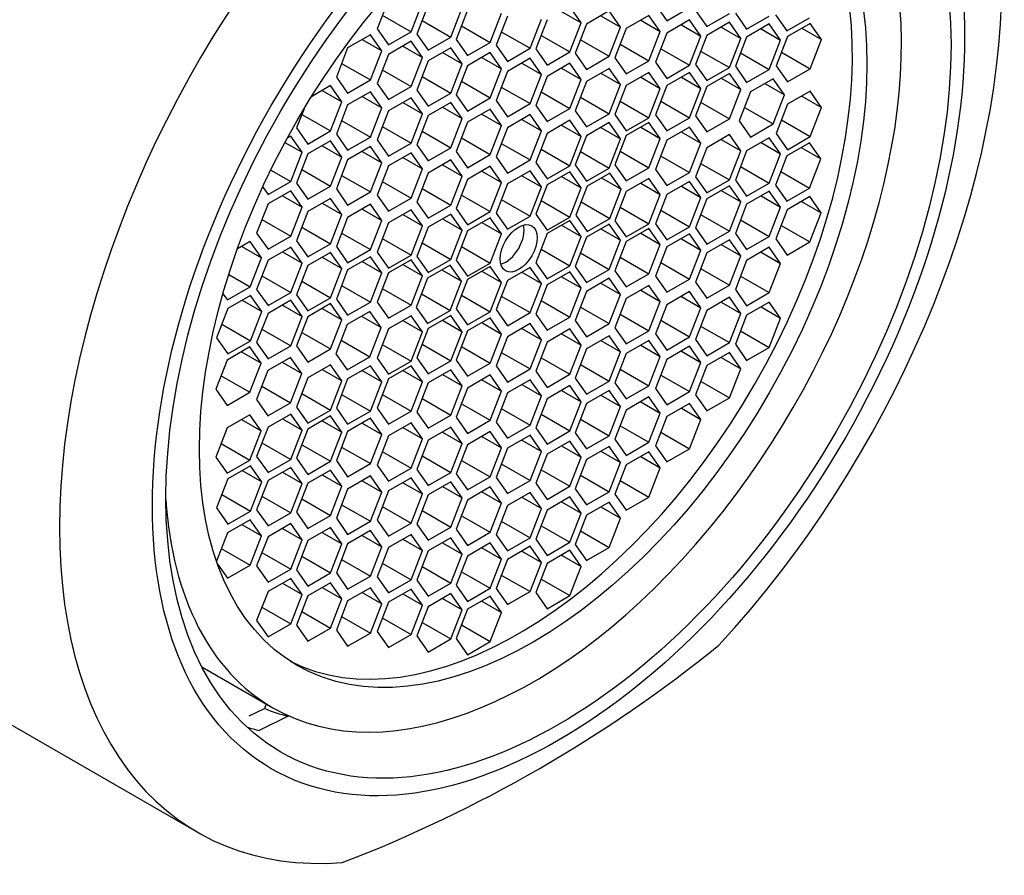
# Model space of a CAD drawing. Units: millimetres. Extents: x -292 to 1403, y -4 to 1284.
# Drawn here: x 1315 to 1333, y 341 to 356 of the extents above; entities that cross this region are included whole.
import ezdxf

# ---------------------------------------------------------------- set-up
doc = ezdxf.new("R2010")
doc.units = ezdxf.units.MM
for name, color, linetype in [('15289', 7, 'Continuous'), ('8201', 7, 'Continuous'), ('Défaut', 7, 'Continuous')]:
    doc.layers.add(name, color=color, linetype=linetype)

# ---------------------------------------------------------------- blocks, each defined once
blk = doc.blocks.new('SE1')
at = {"layer": '15289', "color": 7, "linetype": 'Continuous'}
for p, q in [((1321.633, 356.489), (1321.429, 355.963)), ((1322.041, 355.908), (1322.245, 356.435)), ((1322.349, 356.393), (1322.145, 355.867)), ((1322.757, 355.812), (1322.961, 356.338)), ((1323.058, 356.296), (1322.854, 355.769)), ((1324.752, 356.276), (1325.105, 356.071)), ((1325.105, 356.071), (1324.901, 356.362)), ((1325.611, 356.283), (1325.203, 356.047)), ((1325.815, 355.993), (1325.611, 356.283)), ((1326.447, 356.399), (1326.651, 356.108)), ((1326.651, 356.108), (1327.059, 356.344)), ((1327.163, 356.292), (1327.367, 356.002)), ((1321.524, 356.207), (1322.041, 355.908)), ((1322.239, 356.111), (1322.757, 355.812)), ((1323.467, 355.715), (1323.671, 356.241)), ((1323.776, 356.191), (1323.572, 355.665)), ((1324.184, 355.611), (1324.388, 356.137)), ((1324.493, 356.126), (1324.289, 355.6)), ((1325.461, 356.197), (1325.815, 355.993)), ((1326.327, 356.203), (1325.918, 355.968)), ((1326.177, 356.117), (1326.531, 355.913)), ((1326.531, 355.913), (1326.327, 356.203)), ((1327.059, 356.122), (1326.651, 355.886)), ((1327.263, 355.831), (1327.059, 356.122)), ((1327.367, 356.002), (1327.775, 356.238)), ((1327.882, 356.246), (1328.086, 355.955)), ((1328.086, 355.955), (1328.494, 356.191)), ((1328.607, 356.214), (1328.811, 355.924)), ((1328.811, 355.924), (1329.22, 356.159)), ((1321.429, 355.963), (1321.633, 355.673)), ((1321.633, 355.673), (1322.041, 355.908)), ((1322.949, 356.014), (1323.467, 355.715)), ((1323.666, 355.909), (1324.184, 355.611)), ((1324.901, 355.545), (1325.105, 356.071)), ((1325.203, 356.047), (1324.998, 355.521)), ((1325.611, 355.467), (1325.815, 355.993)), ((1325.918, 355.968), (1325.714, 355.442)), ((1326.327, 355.387), (1326.531, 355.913)), ((1326.91, 356.035), (1327.263, 355.831)), ((1327.775, 356.08), (1327.367, 355.844)), ((1327.626, 355.994), (1327.979, 355.79)), ((1327.979, 355.79), (1327.775, 356.08)), ((1328.494, 356.049), (1328.086, 355.813)), ((1328.345, 355.962), (1328.698, 355.758)), ((1328.698, 355.758), (1328.494, 356.049)), ((1329.23, 356.059), (1328.822, 355.823)), ((1329.081, 355.973), (1329.434, 355.768)), ((1329.434, 355.768), (1329.23, 356.059)), ((1321.309, 355.856), (1320.9, 355.62)), ((1321.159, 355.77), (1321.513, 355.566)), ((1321.513, 355.566), (1321.309, 355.856)), ((1322.041, 355.738), (1321.633, 355.502)), ((1322.245, 355.448), (1322.041, 355.738)), ((1322.145, 355.867), (1322.349, 355.576)), ((1322.349, 355.576), (1322.757, 355.812)), ((1322.854, 355.769), (1323.058, 355.479)), ((1324.384, 355.844), (1324.901, 355.545)), ((1325.093, 355.765), (1325.611, 355.467)), ((1326.651, 355.886), (1326.447, 355.36)), ((1327.059, 355.305), (1327.263, 355.831)), ((1327.367, 355.844), (1327.163, 355.318)), ((1327.775, 355.263), (1327.979, 355.79)), ((1328.086, 355.813), (1327.882, 355.287)), ((1328.494, 355.232), (1328.698, 355.758)), ((1328.822, 355.823), (1328.618, 355.297)), ((1329.23, 355.242), (1329.434, 355.768)), ((1320.9, 355.62), (1320.696, 355.094)), ((1321.309, 355.04), (1321.513, 355.566)), ((1321.892, 355.652), (1322.245, 355.448)), ((1322.757, 355.62), (1322.349, 355.384)), ((1322.961, 355.329), (1322.757, 355.62)), ((1323.058, 355.479), (1323.467, 355.715)), ((1323.572, 355.665), (1323.776, 355.375)), ((1323.776, 355.375), (1324.184, 355.611)), ((1324.289, 355.6), (1324.493, 355.31)), ((1325.809, 355.686), (1326.327, 355.387)), ((1326.542, 355.604), (1327.059, 355.305)), ((1327.257, 355.562), (1327.775, 355.263)), ((1321.633, 355.502), (1321.429, 354.976)), ((1322.041, 354.922), (1322.245, 355.448)), ((1322.349, 355.384), (1322.145, 354.858)), ((1322.608, 355.533), (1322.961, 355.329)), ((1323.467, 355.534), (1323.058, 355.298)), ((1323.317, 355.447), (1323.671, 355.243)), ((1323.671, 355.243), (1323.467, 355.534)), ((1324.184, 355.431), (1323.776, 355.195)), ((1324.388, 355.14), (1324.184, 355.431)), ((1324.493, 355.31), (1324.901, 355.545)), ((1324.998, 355.521), (1325.203, 355.231)), ((1325.203, 355.231), (1325.611, 355.467)), ((1325.714, 355.442), (1325.918, 355.151)), ((1325.918, 355.151), (1326.327, 355.387)), ((1327.976, 355.531), (1328.494, 355.232)), ((1328.712, 355.541), (1329.23, 355.242)), ((1320.791, 355.338), (1321.309, 355.04)), ((1321.524, 355.221), (1322.041, 354.922)), ((1322.757, 354.803), (1322.961, 355.329)), ((1323.058, 355.298), (1322.854, 354.772)), ((1323.467, 354.717), (1323.671, 355.243)), ((1323.776, 355.195), (1323.572, 354.669)), ((1324.034, 355.344), (1324.388, 355.14)), ((1324.901, 355.342), (1324.493, 355.106)), ((1324.752, 355.255), (1325.105, 355.051)), ((1325.105, 355.051), (1324.901, 355.342)), ((1325.611, 355.248), (1325.203, 355.013)), ((1325.815, 354.958), (1325.611, 355.248)), ((1326.447, 355.36), (1326.651, 355.069)), ((1326.651, 355.069), (1327.059, 355.305)), ((1327.163, 355.318), (1327.367, 355.028)), ((1327.367, 355.028), (1327.775, 355.263)), ((1327.882, 355.287), (1328.086, 354.996)), ((1328.086, 354.996), (1328.494, 355.232)), ((1328.618, 355.297), (1328.822, 355.007)), ((1328.822, 355.007), (1329.23, 355.242)), ((1320.696, 355.094), (1320.9, 354.804)), ((1320.9, 354.804), (1321.309, 355.04)), ((1322.239, 355.102), (1322.757, 354.803)), ((1324.184, 354.614), (1324.388, 355.14)), ((1324.493, 355.106), (1324.289, 354.58)), ((1324.901, 354.525), (1325.105, 355.051)), ((1325.461, 355.162), (1325.815, 354.958)), ((1326.327, 355.178), (1325.918, 354.942)), ((1326.177, 355.091), (1326.531, 354.887)), ((1326.531, 354.887), (1326.327, 355.178)), ((1327.059, 355.176), (1326.651, 354.94)), ((1326.91, 355.09), (1327.263, 354.886)), ((1327.263, 354.886), (1327.059, 355.176)), ((1327.775, 355.159), (1327.367, 354.924)), ((1327.626, 355.073), (1327.979, 354.869)), ((1327.979, 354.869), (1327.775, 355.159)), ((1328.565, 355.064), (1328.157, 354.829)), ((1328.77, 354.774), (1328.565, 355.064)), ((1320.593, 354.938), (1320.247, 354.739)), ((1320.443, 354.852), (1320.797, 354.648)), ((1320.797, 354.648), (1320.593, 354.938)), ((1321.429, 354.976), (1321.633, 354.686)), ((1321.633, 354.686), (1322.041, 354.922)), ((1322.145, 354.858), (1322.349, 354.567)), ((1322.949, 355.016), (1323.467, 354.717)), ((1323.666, 354.913), (1324.184, 354.614)), ((1325.203, 355.013), (1324.998, 354.487)), ((1325.611, 354.432), (1325.815, 354.958)), ((1325.918, 354.942), (1325.714, 354.416)), ((1326.327, 354.361), (1326.531, 354.887)), ((1326.651, 354.94), (1326.447, 354.414)), ((1327.059, 354.36), (1327.263, 354.886)), ((1327.367, 354.924), (1327.163, 354.397)), ((1327.775, 354.343), (1327.979, 354.869)), ((1328.416, 354.978), (1328.77, 354.774)), ((1321.309, 354.826), (1320.9, 354.59)), ((1321.159, 354.74), (1321.513, 354.536)), ((1321.513, 354.536), (1321.309, 354.826)), ((1322.041, 354.721), (1321.633, 354.486)), ((1322.245, 354.431), (1322.041, 354.721)), ((1322.349, 354.567), (1322.757, 354.803)), ((1322.854, 354.772), (1323.058, 354.481)), ((1323.058, 354.481), (1323.467, 354.717)), ((1323.572, 354.669), (1323.776, 354.378)), ((1324.384, 354.824), (1324.901, 354.525)), ((1325.093, 354.731), (1325.611, 354.432)), ((1328.157, 354.829), (1327.953, 354.303)), ((1328.565, 354.248), (1328.77, 354.774)), ((1329.23, 354.838), (1328.822, 354.602)), ((1329.081, 354.751), (1329.434, 354.547)), ((1329.434, 354.547), (1329.23, 354.838)), ((1320.114, 354.521), (1319.98, 354.176)), ((1320.593, 354.122), (1320.797, 354.648)), ((1320.9, 354.59), (1320.696, 354.064)), ((1321.309, 354.009), (1321.513, 354.536)), ((1321.633, 354.486), (1321.429, 353.96)), ((1321.892, 354.635), (1322.245, 354.431)), ((1322.757, 354.635), (1322.349, 354.4)), ((1322.608, 354.549), (1322.961, 354.345)), ((1322.961, 354.345), (1322.757, 354.635)), ((1323.467, 354.513), (1323.058, 354.278)), ((1323.671, 354.223), (1323.467, 354.513)), ((1323.776, 354.378), (1324.184, 354.614)), ((1324.289, 354.58), (1324.493, 354.29)), ((1324.493, 354.29), (1324.901, 354.525)), ((1324.998, 354.487), (1325.203, 354.196)), ((1325.809, 354.66), (1326.327, 354.361)), ((1326.542, 354.659), (1327.059, 354.36)), ((1327.257, 354.642), (1327.775, 354.343)), ((1328.048, 354.547), (1328.565, 354.248)), ((1328.822, 354.602), (1328.618, 354.076)), ((1329.23, 354.021), (1329.434, 354.547)), ((1320.075, 354.421), (1320.593, 354.122)), ((1320.791, 354.308), (1321.309, 354.009)), ((1322.041, 353.905), (1322.245, 354.431)), ((1322.349, 354.4), (1322.145, 353.874)), ((1322.757, 353.819), (1322.961, 354.345)), ((1323.317, 354.427), (1323.671, 354.223)), ((1324.184, 354.417), (1323.776, 354.181)), ((1324.034, 354.33), (1324.388, 354.126)), ((1324.388, 354.126), (1324.184, 354.417)), ((1324.901, 354.314), (1324.493, 354.078)), ((1325.105, 354.023), (1324.901, 354.314)), ((1325.203, 354.196), (1325.611, 354.432)), ((1325.714, 354.416), (1325.918, 354.126)), ((1325.918, 354.126), (1326.327, 354.361)), ((1326.447, 354.414), (1326.651, 354.124)), ((1326.651, 354.124), (1327.059, 354.36)), ((1327.163, 354.397), (1327.367, 354.107)), ((1327.367, 354.107), (1327.775, 354.343)), ((1328.712, 354.32), (1329.23, 354.021)), ((1319.98, 354.176), (1320.185, 353.886)), ((1321.524, 354.204), (1322.041, 353.905)), ((1323.058, 354.278), (1322.854, 353.752)), ((1323.467, 353.697), (1323.671, 354.223)), ((1323.776, 354.181), (1323.572, 353.655)), ((1324.752, 354.228), (1325.105, 354.023)), ((1325.611, 354.272), (1325.203, 354.036)), ((1325.461, 354.186), (1325.815, 353.981)), ((1325.815, 353.981), (1325.611, 354.272)), ((1326.327, 354.277), (1325.918, 354.041)), ((1326.177, 354.191), (1326.531, 353.987)), ((1326.531, 353.987), (1326.327, 354.277)), ((1327.054, 354.192), (1326.646, 353.956)), ((1327.258, 353.901), (1327.054, 354.192)), ((1327.953, 354.303), (1328.157, 354.012)), ((1328.157, 354.012), (1328.565, 354.248)), ((1319.874, 354.028), (1319.812, 353.993)), ((1320.078, 353.738), (1319.874, 354.028)), ((1320.185, 353.886), (1320.593, 354.122)), ((1320.696, 354.064), (1320.9, 353.774)), ((1320.9, 353.774), (1321.309, 354.009)), ((1321.429, 353.96), (1321.633, 353.669)), ((1322.239, 354.118), (1322.757, 353.819)), ((1322.949, 353.996), (1323.467, 353.697)), ((1324.184, 353.6), (1324.388, 354.126)), ((1324.493, 354.078), (1324.289, 353.552)), ((1324.901, 353.497), (1325.105, 354.023)), ((1325.203, 354.036), (1324.998, 353.51)), ((1325.611, 353.455), (1325.815, 353.981)), ((1325.918, 354.041), (1325.714, 353.515)), ((1326.327, 353.46), (1326.531, 353.987)), ((1326.646, 353.956), (1326.442, 353.43)), ((1326.904, 354.106), (1327.258, 353.901)), ((1327.775, 354.057), (1327.367, 353.821)), ((1327.626, 353.971), (1327.979, 353.767)), ((1327.979, 353.767), (1327.775, 354.057)), ((1328.494, 353.998), (1328.086, 353.762)), ((1328.698, 353.708), (1328.494, 353.998)), ((1328.618, 354.076), (1328.822, 353.785)), ((1328.822, 353.785), (1329.23, 354.021)), ((1319.77, 353.915), (1320.078, 353.738)), ((1320.593, 353.944), (1320.185, 353.708)), ((1320.443, 353.857), (1320.797, 353.653)), ((1320.797, 353.653), (1320.593, 353.944)), ((1321.309, 353.841), (1320.9, 353.605)), ((1321.513, 353.55), (1321.309, 353.841)), ((1321.633, 353.669), (1322.041, 353.905)), ((1322.145, 353.874), (1322.349, 353.583)), ((1322.349, 353.583), (1322.757, 353.819)), ((1323.666, 353.899), (1324.184, 353.6)), ((1324.384, 353.796), (1324.901, 353.497)), ((1327.054, 353.375), (1327.258, 353.901)), ((1327.367, 353.821), (1327.163, 353.295)), ((1328.345, 353.912), (1328.698, 353.708)), ((1329.22, 353.908), (1328.811, 353.673)), ((1329.07, 353.822), (1329.424, 353.618)), ((1329.424, 353.618), (1329.22, 353.908)), ((1319.874, 353.212), (1320.078, 353.738)), ((1320.185, 353.708), (1319.98, 353.182)), ((1320.593, 353.127), (1320.797, 353.653)), ((1320.9, 353.605), (1320.696, 353.079)), ((1321.159, 353.754), (1321.513, 353.55)), ((1322.041, 353.729), (1321.633, 353.493)), ((1321.892, 353.643), (1322.245, 353.439)), ((1322.245, 353.439), (1322.041, 353.729)), ((1322.757, 353.601), (1322.349, 353.365)), ((1322.961, 353.31), (1322.757, 353.601)), ((1322.854, 353.752), (1323.058, 353.461)), ((1323.058, 353.461), (1323.467, 353.697)), ((1323.572, 353.655), (1323.776, 353.364)), ((1323.776, 353.364), (1324.184, 353.6)), ((1325.093, 353.754), (1325.611, 353.455)), ((1325.809, 353.759), (1326.327, 353.46)), ((1326.536, 353.674), (1327.054, 353.375)), ((1327.775, 353.241), (1327.979, 353.767)), ((1328.086, 353.762), (1327.882, 353.236)), ((1328.494, 353.181), (1328.698, 353.708)), ((1328.811, 353.673), (1328.607, 353.147)), ((1329.22, 353.092), (1329.424, 353.618)), ((1320.075, 353.426), (1320.593, 353.127)), ((1321.309, 353.024), (1321.513, 353.55)), ((1321.633, 353.493), (1321.429, 352.967)), ((1322.041, 352.913), (1322.245, 353.439)), ((1322.608, 353.515), (1322.961, 353.31)), ((1323.467, 353.486), (1323.058, 353.25)), ((1323.671, 353.195), (1323.467, 353.486)), ((1324.289, 353.552), (1324.493, 353.262)), ((1324.493, 353.262), (1324.901, 353.497)), ((1324.998, 353.51), (1325.203, 353.22)), ((1325.203, 353.22), (1325.611, 353.455)), ((1325.714, 353.515), (1325.918, 353.225)), ((1325.918, 353.225), (1326.327, 353.46)), ((1326.442, 353.43), (1326.646, 353.14)), ((1327.257, 353.539), (1327.775, 353.241)), ((1327.976, 353.48), (1328.494, 353.181)), ((1319.516, 353.419), (1319.874, 353.212)), ((1320.791, 353.323), (1321.309, 353.024)), ((1322.349, 353.365), (1322.145, 352.839)), ((1322.757, 352.784), (1322.961, 353.31)), ((1323.058, 353.25), (1322.854, 352.724)), ((1323.317, 353.399), (1323.671, 353.195)), ((1324.184, 353.403), (1323.776, 353.168)), ((1324.034, 353.317), (1324.388, 353.113)), ((1324.388, 353.113), (1324.184, 353.403)), ((1324.901, 353.387), (1324.493, 353.151)), ((1324.752, 353.3), (1325.105, 353.096)), ((1325.105, 353.096), (1324.901, 353.387)), ((1325.621, 353.365), (1325.213, 353.129)), ((1325.472, 353.279), (1325.826, 353.074)), ((1325.826, 353.074), (1325.621, 353.365)), ((1326.327, 353.267), (1325.918, 353.031)), ((1326.531, 352.977), (1326.327, 353.267)), ((1326.646, 353.14), (1327.054, 353.375)), ((1327.163, 353.295), (1327.367, 353.005)), ((1328.702, 353.391), (1329.22, 353.092)), ((1319.37, 353.112), (1319.466, 352.976)), ((1319.466, 352.976), (1319.874, 353.212)), ((1319.98, 353.182), (1320.185, 352.891)), ((1320.185, 352.891), (1320.593, 353.127)), ((1320.696, 353.079), (1320.9, 352.788)), ((1321.524, 353.212), (1322.041, 352.913)), ((1322.239, 353.083), (1322.757, 352.784)), ((1323.467, 352.669), (1323.671, 353.195)), ((1323.776, 353.168), (1323.572, 352.642)), ((1324.184, 352.587), (1324.388, 353.113)), ((1324.493, 353.151), (1324.289, 352.625)), ((1324.901, 352.57), (1325.105, 353.096)), ((1325.213, 353.129), (1325.009, 352.603)), ((1325.621, 352.548), (1325.826, 353.074)), ((1326.177, 353.181), (1326.531, 352.977)), ((1327.059, 353.214), (1326.651, 352.978)), ((1326.91, 353.127), (1327.263, 352.923)), ((1327.263, 352.923), (1327.059, 353.214)), ((1327.367, 353.005), (1327.775, 353.241)), ((1327.775, 353.136), (1327.367, 352.901)), ((1327.979, 352.846), (1327.775, 353.136)), ((1327.882, 353.236), (1328.086, 352.946)), ((1328.086, 352.946), (1328.494, 353.181)), ((1328.607, 353.147), (1328.811, 352.856)), ((1328.811, 352.856), (1329.22, 353.092)), ((1319.874, 353.043), (1319.466, 352.807)), ((1319.724, 352.956), (1320.078, 352.752)), ((1320.078, 352.752), (1319.874, 353.043)), ((1320.593, 352.908), (1320.185, 352.672)), ((1320.797, 352.617), (1320.593, 352.908)), ((1320.9, 352.788), (1321.309, 353.024)), ((1321.429, 352.967), (1321.633, 352.677)), ((1321.633, 352.677), (1322.041, 352.913)), ((1322.949, 352.968), (1323.467, 352.669)), ((1325.918, 353.031), (1325.714, 352.505)), ((1326.327, 352.45), (1326.531, 352.977)), ((1326.651, 352.978), (1326.447, 352.452)), ((1327.059, 352.397), (1327.263, 352.923)), ((1327.367, 352.901), (1327.163, 352.375)), ((1327.626, 353.05), (1327.979, 352.846)), ((1328.494, 353.039), (1328.086, 352.803)), ((1328.345, 352.953), (1328.698, 352.749)), ((1328.698, 352.749), (1328.494, 353.039)), ((1329.226, 352.94), (1328.818, 352.704)), ((1329.43, 352.65), (1329.226, 352.94)), ((1319.466, 352.807), (1319.261, 352.281)), ((1319.874, 352.226), (1320.078, 352.752)), ((1320.443, 352.821), (1320.797, 352.617)), ((1321.309, 352.801), (1320.9, 352.566)), ((1321.159, 352.715), (1321.513, 352.511)), ((1321.513, 352.511), (1321.309, 352.801)), ((1322.145, 352.839), (1322.349, 352.549)), ((1322.349, 352.549), (1322.757, 352.784)), ((1322.854, 352.724), (1323.058, 352.433)), ((1323.666, 352.886), (1324.184, 352.587)), ((1324.384, 352.869), (1324.901, 352.57)), ((1325.104, 352.847), (1325.621, 352.548)), ((1325.809, 352.749), (1326.327, 352.45)), ((1327.775, 352.32), (1327.979, 352.846)), ((1328.086, 352.803), (1327.882, 352.277)), ((1328.494, 352.223), (1328.698, 352.749)), ((1329.076, 352.854), (1329.43, 352.65)), ((1320.185, 352.672), (1319.98, 352.146)), ((1320.593, 352.091), (1320.797, 352.617)), ((1320.9, 352.566), (1320.696, 352.04)), ((1322.041, 352.704), (1321.633, 352.468)), ((1321.892, 352.617), (1322.245, 352.413)), ((1322.245, 352.413), (1322.041, 352.704)), ((1322.757, 352.624), (1322.349, 352.388)), ((1322.608, 352.538), (1322.961, 352.334)), ((1322.961, 352.334), (1322.757, 352.624)), ((1323.058, 352.433), (1323.467, 352.669)), ((1323.467, 352.558), (1323.058, 352.323)), ((1323.671, 352.268), (1323.467, 352.558)), ((1323.572, 352.642), (1323.776, 352.351)), ((1323.776, 352.351), (1324.184, 352.587)), ((1324.289, 352.625), (1324.493, 352.334)), ((1324.493, 352.334), (1324.901, 352.57)), ((1325.009, 352.603), (1325.213, 352.313)), ((1325.213, 352.313), (1325.621, 352.548)), ((1326.542, 352.696), (1327.059, 352.397)), ((1327.257, 352.619), (1327.775, 352.32)), ((1328.818, 352.704), (1328.613, 352.178)), ((1329.226, 352.123), (1329.43, 352.65)), ((1319.356, 352.525), (1319.874, 352.226)), ((1320.075, 352.39), (1320.593, 352.091)), ((1321.309, 351.985), (1321.513, 352.511)), ((1321.633, 352.468), (1321.429, 351.942)), ((1322.041, 351.887), (1322.245, 352.413)), ((1322.349, 352.388), (1322.145, 351.862)), ((1323.317, 352.472), (1323.671, 352.268)), ((1324.901, 352.511), (1324.493, 352.276)), ((1324.752, 352.425), (1325.105, 352.221)), ((1325.105, 352.221), (1324.901, 352.511)), ((1325.611, 352.445), (1325.203, 352.21)), ((1325.461, 352.359), (1325.815, 352.155)), ((1325.815, 352.155), (1325.611, 352.445)), ((1325.714, 352.505), (1325.918, 352.215)), ((1325.918, 352.215), (1326.327, 352.45)), ((1326.327, 352.366), (1325.918, 352.13)), ((1326.531, 352.076), (1326.327, 352.366)), ((1326.447, 352.452), (1326.651, 352.161)), ((1326.651, 352.161), (1327.059, 352.397)), ((1327.163, 352.375), (1327.367, 352.084)), ((1327.976, 352.522), (1328.494, 352.223)), ((1328.708, 352.422), (1329.226, 352.123)), ((1319.261, 352.281), (1319.466, 351.991)), ((1319.466, 351.991), (1319.874, 352.226)), ((1320.791, 352.284), (1321.309, 351.985)), ((1321.524, 352.186), (1322.041, 351.887)), ((1322.757, 351.808), (1322.961, 352.334)), ((1323.058, 352.323), (1322.854, 351.796)), ((1323.467, 351.742), (1323.671, 352.268)), ((1324.493, 352.276), (1324.289, 351.75)), ((1324.901, 351.695), (1325.105, 352.221)), ((1325.203, 352.21), (1324.998, 351.684)), ((1326.177, 352.28), (1326.531, 352.076)), ((1327.059, 352.268), (1326.651, 352.033)), ((1326.91, 352.182), (1327.263, 351.978)), ((1327.263, 351.978), (1327.059, 352.268)), ((1327.367, 352.084), (1327.775, 352.32)), ((1327.882, 352.277), (1328.086, 351.987)), ((1328.086, 351.987), (1328.494, 352.223)), ((1319.142, 352.13), (1318.915, 351.999)), ((1318.993, 352.043), (1319.346, 351.839)), ((1319.346, 351.839), (1319.142, 352.13)), ((1319.874, 352.03), (1319.466, 351.795)), ((1320.078, 351.74), (1319.874, 352.03)), ((1319.98, 352.146), (1320.185, 351.855)), ((1320.185, 351.855), (1320.593, 352.091)), ((1320.696, 352.04), (1320.9, 351.749)), ((1322.239, 352.107), (1322.757, 351.808)), ((1322.949, 352.041), (1323.467, 351.742)), ((1325.611, 351.629), (1325.815, 352.155)), ((1325.918, 352.13), (1325.714, 351.604)), ((1326.327, 351.55), (1326.531, 352.076)), ((1326.651, 352.033), (1326.447, 351.506)), ((1327.775, 352.162), (1327.367, 351.926)), ((1327.626, 352.076), (1327.979, 351.872)), ((1327.979, 351.872), (1327.775, 352.162)), ((1328.494, 352.027), (1328.086, 351.791)), ((1328.698, 351.737), (1328.494, 352.027)), ((1328.613, 352.178), (1328.818, 351.888)), ((1328.818, 351.888), (1329.226, 352.123)), ((1319.142, 351.313), (1319.346, 351.839)), ((1319.724, 351.944), (1320.078, 351.74)), ((1320.593, 351.933), (1320.185, 351.698)), ((1320.443, 351.847), (1320.797, 351.643)), ((1320.797, 351.643), (1320.593, 351.933)), ((1320.9, 351.749), (1321.309, 351.985)), ((1321.309, 351.856), (1320.9, 351.62)), ((1321.513, 351.566), (1321.309, 351.856)), ((1321.429, 351.942), (1321.633, 351.651)), ((1321.633, 351.651), (1322.041, 351.887)), ((1322.145, 351.862), (1322.349, 351.572)), ((1324.384, 351.994), (1324.901, 351.695)), ((1325.093, 351.928), (1325.611, 351.629)), ((1325.809, 351.848), (1326.327, 351.55)), ((1327.059, 351.452), (1327.263, 351.978)), ((1327.367, 351.926), (1327.163, 351.4)), ((1327.775, 351.346), (1327.979, 351.872)), ((1328.345, 351.941), (1328.698, 351.737)), ((1319.466, 351.795), (1319.261, 351.269)), ((1319.874, 351.214), (1320.078, 351.74)), ((1320.185, 351.698), (1319.98, 351.171)), ((1321.159, 351.77), (1321.513, 351.566)), ((1322.041, 351.803), (1321.633, 351.567)), ((1321.892, 351.716), (1322.245, 351.512)), ((1322.245, 351.512), (1322.041, 351.803)), ((1322.747, 351.705), (1322.338, 351.469)), ((1322.349, 351.572), (1322.757, 351.808)), ((1322.951, 351.415), (1322.747, 351.705)), ((1322.854, 351.796), (1323.058, 351.506)), ((1323.058, 351.506), (1323.467, 351.742)), ((1323.467, 351.683), (1323.058, 351.447)), ((1323.671, 351.393), (1323.467, 351.683)), ((1324.184, 351.666), (1323.776, 351.431)), ((1324.388, 351.376), (1324.184, 351.666)), ((1324.289, 351.75), (1324.493, 351.459)), ((1324.493, 351.459), (1324.901, 351.695)), ((1324.998, 351.684), (1325.203, 351.393)), ((1326.542, 351.751), (1327.059, 351.452)), ((1328.086, 351.791), (1327.882, 351.265)), ((1328.494, 351.21), (1328.698, 351.737)), ((1318.758, 351.535), (1319.142, 351.313)), ((1319.356, 351.513), (1319.874, 351.214)), ((1320.593, 351.117), (1320.797, 351.643)), ((1320.9, 351.62), (1320.696, 351.094)), ((1321.309, 351.04), (1321.513, 351.566)), ((1321.633, 351.567), (1321.429, 351.041)), ((1322.041, 350.986), (1322.245, 351.512)), ((1322.597, 351.619), (1322.951, 351.415)), ((1323.317, 351.597), (1323.671, 351.393)), ((1324.034, 351.58), (1324.388, 351.376)), ((1324.901, 351.584), (1324.493, 351.348)), ((1324.752, 351.498), (1325.105, 351.294)), ((1325.105, 351.294), (1324.901, 351.584)), ((1325.203, 351.393), (1325.611, 351.629)), ((1325.714, 351.604), (1325.918, 351.314)), ((1325.918, 351.314), (1326.327, 351.55)), ((1326.447, 351.506), (1326.651, 351.216)), ((1327.257, 351.644), (1327.775, 351.346)), ((1327.976, 351.509), (1328.494, 351.21)), ((1318.734, 351.078), (1319.142, 351.313)), ((1320.075, 351.416), (1320.593, 351.117)), ((1320.791, 351.338), (1321.309, 351.04)), ((1322.338, 351.469), (1322.134, 350.943)), ((1322.747, 350.888), (1322.951, 351.415)), ((1323.058, 351.447), (1322.854, 350.921)), ((1323.467, 350.867), (1323.671, 351.393)), ((1323.776, 351.431), (1323.572, 350.905)), ((1324.184, 350.85), (1324.388, 351.376)), ((1324.493, 351.348), (1324.289, 350.822)), ((1324.901, 350.768), (1325.105, 351.294)), ((1325.611, 351.469), (1325.203, 351.233)), ((1325.461, 351.383), (1325.815, 351.178)), ((1325.815, 351.178), (1325.611, 351.469)), ((1326.327, 351.34), (1325.918, 351.105)), ((1326.531, 351.05), (1326.327, 351.34)), ((1326.651, 351.216), (1327.059, 351.452)), ((1327.163, 351.4), (1327.367, 351.11)), ((1327.367, 351.11), (1327.775, 351.346)), ((1318.654, 351.191), (1318.734, 351.078)), ((1319.148, 351.161), (1318.74, 350.926)), ((1319.352, 350.871), (1319.148, 351.161)), ((1319.261, 351.269), (1319.466, 350.978)), ((1319.466, 350.978), (1319.874, 351.214)), ((1319.98, 351.171), (1320.185, 350.881)), ((1320.185, 350.881), (1320.593, 351.117)), ((1321.524, 351.285), (1322.041, 350.986)), ((1322.229, 351.187), (1322.747, 350.888)), ((1322.949, 351.165), (1323.467, 350.867)), ((1323.666, 351.149), (1324.184, 350.85)), ((1325.203, 351.233), (1324.998, 350.707)), ((1325.611, 350.652), (1325.815, 351.178)), ((1326.177, 351.254), (1326.531, 351.05)), ((1327.059, 351.229), (1326.651, 350.993)), ((1326.91, 351.143), (1327.263, 350.939)), ((1327.263, 350.939), (1327.059, 351.229)), ((1327.775, 351.126), (1327.367, 350.89)), ((1327.979, 350.836), (1327.775, 351.126)), ((1327.882, 351.265), (1328.086, 350.975)), ((1328.086, 350.975), (1328.494, 351.21)), ((1318.999, 351.075), (1319.352, 350.871)), ((1319.874, 351.072), (1319.466, 350.836)), ((1319.724, 350.985), (1320.078, 350.781)), ((1320.078, 350.781), (1319.874, 351.072)), ((1320.593, 351.013), (1320.185, 350.777)), ((1320.797, 350.722), (1320.593, 351.013)), ((1320.696, 351.094), (1320.9, 350.804)), ((1320.9, 350.804), (1321.309, 351.04)), ((1321.429, 351.041), (1321.633, 350.75)), ((1321.633, 350.75), (1322.041, 350.986)), ((1322.134, 350.943), (1322.338, 350.653)), ((1324.384, 351.066), (1324.901, 350.768)), ((1325.093, 350.951), (1325.611, 350.652)), ((1325.918, 351.105), (1325.714, 350.579)), ((1326.327, 350.524), (1326.531, 351.05)), ((1326.651, 350.993), (1326.447, 350.467)), ((1327.059, 350.413), (1327.263, 350.939)), ((1327.626, 351.04), (1327.979, 350.836)), ((1328.494, 351.041), (1328.086, 350.806)), ((1328.345, 350.955), (1328.698, 350.751)), ((1328.698, 350.751), (1328.494, 351.041)), ((1318.74, 350.926), (1318.536, 350.399)), ((1319.148, 350.345), (1319.352, 350.871)), ((1319.466, 350.836), (1319.261, 350.31)), ((1319.874, 350.255), (1320.078, 350.781)), ((1320.185, 350.777), (1319.98, 350.251)), ((1320.443, 350.926), (1320.797, 350.722)), ((1321.301, 350.871), (1320.893, 350.635)), ((1321.152, 350.784), (1321.505, 350.58)), ((1321.505, 350.58), (1321.301, 350.871)), ((1322.041, 350.793), (1321.633, 350.557)), ((1322.245, 350.502), (1322.041, 350.793)), ((1322.338, 350.653), (1322.747, 350.888)), ((1322.757, 350.798), (1322.349, 350.562)), ((1322.961, 350.507), (1322.757, 350.798)), ((1322.854, 350.921), (1323.058, 350.631)), ((1323.058, 350.631), (1323.467, 350.867)), ((1323.572, 350.905), (1323.776, 350.614)), ((1323.776, 350.614), (1324.184, 350.85)), ((1324.289, 350.822), (1324.493, 350.532)), ((1324.493, 350.532), (1324.901, 350.768)), ((1325.809, 350.823), (1326.327, 350.524)), ((1327.367, 350.89), (1327.163, 350.364)), ((1327.775, 350.31), (1327.979, 350.836)), ((1328.086, 350.806), (1327.882, 350.28)), ((1318.631, 350.644), (1319.148, 350.345)), ((1320.593, 350.196), (1320.797, 350.722)), ((1320.893, 350.635), (1320.689, 350.109)), ((1321.892, 350.706), (1322.245, 350.502)), ((1322.608, 350.712), (1322.961, 350.507)), ((1323.467, 350.756), (1323.058, 350.52)), ((1323.317, 350.67), (1323.671, 350.465)), ((1323.671, 350.465), (1323.467, 350.756)), ((1324.184, 350.653), (1323.776, 350.417)), ((1324.388, 350.363), (1324.184, 350.653)), ((1324.998, 350.707), (1325.203, 350.417)), ((1325.203, 350.417), (1325.611, 350.652)), ((1326.542, 350.712), (1327.059, 350.413)), ((1327.257, 350.608), (1327.775, 350.31)), ((1328.494, 350.225), (1328.698, 350.751)), ((1319.356, 350.554), (1319.874, 350.255)), ((1320.075, 350.495), (1320.593, 350.196)), ((1321.301, 350.054), (1321.505, 350.58)), ((1321.633, 350.557), (1321.429, 350.031)), ((1322.041, 349.976), (1322.245, 350.502)), ((1322.349, 350.562), (1322.145, 350.036)), ((1322.757, 349.981), (1322.961, 350.507)), ((1323.058, 350.52), (1322.854, 349.994)), ((1323.467, 349.939), (1323.671, 350.465)), ((1323.776, 350.417), (1323.572, 349.891)), ((1324.034, 350.567), (1324.388, 350.363)), ((1324.901, 350.556), (1324.493, 350.321)), ((1324.752, 350.47), (1325.105, 350.266)), ((1325.105, 350.266), (1324.901, 350.556)), ((1325.611, 350.434), (1325.203, 350.199)), ((1325.815, 350.144), (1325.611, 350.434)), ((1325.714, 350.579), (1325.918, 350.288)), ((1325.918, 350.288), (1326.327, 350.524)), ((1326.447, 350.467), (1326.651, 350.177)), ((1326.651, 350.177), (1327.059, 350.413)), ((1327.976, 350.524), (1328.494, 350.225)), ((1318.536, 350.399), (1318.74, 350.109)), ((1319.138, 350.232), (1318.73, 349.996)), ((1318.74, 350.109), (1319.148, 350.345)), ((1319.342, 349.942), (1319.138, 350.232)), ((1319.261, 350.31), (1319.466, 350.02)), ((1319.466, 350.02), (1319.874, 350.255)), ((1319.98, 350.251), (1320.185, 349.96)), ((1320.784, 350.353), (1321.301, 350.054)), ((1321.524, 350.275), (1322.041, 349.976)), ((1322.239, 350.28), (1322.757, 349.981)), ((1322.949, 350.238), (1323.467, 349.939)), ((1324.184, 349.837), (1324.388, 350.363)), ((1324.493, 350.321), (1324.289, 349.794)), ((1324.901, 349.74), (1325.105, 350.266)), ((1325.461, 350.348), (1325.815, 350.144)), ((1326.327, 350.348), (1325.918, 350.113)), ((1326.177, 350.262), (1326.531, 350.058)), ((1326.531, 350.058), (1326.327, 350.348)), ((1327.059, 350.244), (1326.651, 350.008)), ((1327.263, 349.953), (1327.059, 350.244)), ((1327.163, 350.364), (1327.367, 350.074)), ((1327.367, 350.074), (1327.775, 350.31)), ((1327.882, 350.28), (1328.086, 349.989)), ((1318.988, 350.146), (1319.342, 349.942)), ((1320.185, 349.96), (1320.593, 350.196)), ((1320.689, 350.109), (1320.893, 349.818)), ((1320.893, 349.818), (1321.301, 350.054)), ((1323.666, 350.135), (1324.184, 349.837)), ((1325.203, 350.199), (1324.998, 349.673)), ((1325.611, 349.618), (1325.815, 350.144)), ((1325.918, 350.113), (1325.714, 349.586)), ((1326.327, 349.532), (1326.531, 350.058)), ((1326.91, 350.157), (1327.263, 349.953)), ((1327.775, 350.132), (1327.367, 349.896)), ((1327.979, 349.841), (1327.775, 350.132)), ((1328.086, 349.989), (1328.494, 350.225)), ((1318.73, 349.996), (1318.525, 349.47)), ((1319.138, 349.416), (1319.342, 349.942)), ((1319.87, 350.044), (1319.462, 349.809)), ((1319.721, 349.958), (1320.075, 349.754)), ((1320.075, 349.754), (1319.87, 350.044)), ((1320.593, 349.91), (1320.185, 349.675)), ((1320.797, 349.62), (1320.593, 349.91)), ((1321.309, 349.893), (1320.9, 349.658)), ((1321.513, 349.603), (1321.309, 349.893)), ((1321.429, 350.031), (1321.633, 349.741)), ((1321.633, 349.741), (1322.041, 349.976)), ((1322.041, 349.892), (1321.633, 349.656)), ((1322.245, 349.602), (1322.041, 349.892)), ((1322.145, 350.036), (1322.349, 349.746)), ((1322.349, 349.746), (1322.757, 349.981)), ((1322.854, 349.994), (1323.058, 349.704)), ((1323.058, 349.704), (1323.467, 349.939)), ((1323.572, 349.891), (1323.776, 349.601)), ((1324.384, 350.039), (1324.901, 349.74)), ((1325.093, 349.917), (1325.611, 349.618)), ((1326.651, 350.008), (1326.447, 349.482)), ((1327.059, 349.427), (1327.263, 349.953)), ((1327.367, 349.896), (1327.163, 349.37)), ((1327.626, 350.045), (1327.979, 349.841)), ((1318.62, 349.714), (1319.138, 349.416)), ((1319.462, 349.809), (1319.258, 349.283)), ((1319.87, 349.228), (1320.075, 349.754)), ((1320.443, 349.824), (1320.797, 349.62)), ((1321.159, 349.807), (1321.513, 349.603)), ((1321.892, 349.806), (1322.245, 349.602)), ((1322.757, 349.821), (1322.349, 349.585)), ((1322.608, 349.735), (1322.961, 349.531)), ((1322.961, 349.531), (1322.757, 349.821)), ((1323.467, 349.728), (1323.058, 349.492)), ((1323.671, 349.438), (1323.467, 349.728)), ((1323.776, 349.601), (1324.184, 349.837)), ((1324.289, 349.794), (1324.493, 349.504)), ((1324.493, 349.504), (1324.901, 349.74)), ((1325.809, 349.831), (1326.327, 349.532)), ((1326.542, 349.726), (1327.059, 349.427)), ((1327.775, 349.315), (1327.979, 349.841)), ((1319.353, 349.527), (1319.87, 349.228)), ((1320.185, 349.675), (1319.98, 349.149)), ((1320.593, 349.094), (1320.797, 349.62)), ((1320.9, 349.658), (1320.696, 349.132)), ((1321.309, 349.077), (1321.513, 349.603)), ((1321.633, 349.656), (1321.429, 349.13)), ((1322.041, 349.075), (1322.245, 349.602)), ((1322.349, 349.585), (1322.145, 349.059)), ((1322.757, 349.005), (1322.961, 349.531)), ((1323.317, 349.642), (1323.671, 349.438)), ((1324.184, 349.639), (1323.776, 349.403)), ((1324.034, 349.553), (1324.388, 349.349)), ((1324.388, 349.349), (1324.184, 349.639)), ((1324.901, 349.536), (1324.493, 349.3)), ((1325.105, 349.246), (1324.901, 349.536)), ((1324.998, 349.673), (1325.203, 349.382)), ((1325.203, 349.382), (1325.611, 349.618)), ((1325.714, 349.586), (1325.918, 349.296)), ((1325.918, 349.296), (1326.327, 349.532)), ((1327.257, 349.614), (1327.775, 349.315)), ((1318.525, 349.47), (1318.73, 349.18)), ((1318.73, 349.18), (1319.138, 349.416)), ((1320.075, 349.393), (1320.593, 349.094)), ((1320.791, 349.376), (1321.309, 349.077)), ((1321.524, 349.374), (1322.041, 349.075)), ((1323.058, 349.492), (1322.854, 348.966)), ((1323.467, 348.911), (1323.671, 349.438)), ((1323.776, 349.403), (1323.572, 348.877)), ((1324.184, 348.822), (1324.388, 349.349)), ((1324.752, 349.45), (1325.105, 349.246)), ((1325.611, 349.45), (1325.203, 349.214)), ((1325.461, 349.364), (1325.815, 349.16)), ((1325.815, 349.16), (1325.611, 349.45)), ((1326.447, 349.482), (1326.651, 349.192)), ((1326.651, 349.192), (1327.059, 349.427)), ((1327.163, 349.37), (1327.367, 349.079)), ((1319.258, 349.283), (1319.462, 348.992)), ((1319.462, 348.992), (1319.87, 349.228)), ((1322.239, 349.304), (1322.757, 349.005)), ((1322.949, 349.21), (1323.467, 348.911)), ((1324.493, 349.3), (1324.289, 348.774)), ((1324.901, 348.72), (1325.105, 349.246)), ((1325.203, 349.214), (1324.998, 348.688)), ((1326.327, 349.331), (1325.918, 349.096)), ((1326.177, 349.245), (1326.531, 349.041)), ((1326.531, 349.041), (1326.327, 349.331)), ((1327.059, 349.214), (1326.651, 348.978)), ((1327.263, 348.923), (1327.059, 349.214)), ((1327.367, 349.079), (1327.775, 349.315)), ((1319.138, 349.011), (1318.73, 348.775)), ((1319.342, 348.72), (1319.138, 349.011)), ((1319.874, 349.021), (1319.466, 348.785)), ((1320.078, 348.731), (1319.874, 349.021)), ((1319.98, 349.149), (1320.185, 348.858)), ((1320.185, 348.858), (1320.593, 349.094)), ((1320.593, 348.99), (1320.185, 348.754)), ((1320.797, 348.699), (1320.593, 348.99)), ((1320.696, 349.132), (1320.9, 348.841)), ((1320.9, 348.841), (1321.309, 349.077)), ((1321.429, 349.13), (1321.633, 348.84)), ((1321.633, 348.84), (1322.041, 349.075)), ((1322.145, 349.059), (1322.349, 348.769)), ((1322.349, 348.769), (1322.757, 349.005)), ((1323.666, 349.121), (1324.184, 348.822)), ((1324.384, 349.019), (1324.901, 348.72)), ((1325.611, 348.634), (1325.815, 349.16)), ((1325.918, 349.096), (1325.714, 348.57)), ((1326.327, 348.515), (1326.531, 349.041)), ((1326.91, 349.127), (1327.263, 348.923)), ((1318.988, 348.925), (1319.342, 348.72)), ((1319.724, 348.935), (1320.078, 348.731)), ((1320.443, 348.903), (1320.797, 348.699)), ((1321.309, 348.948), (1320.9, 348.712)), ((1321.159, 348.862), (1321.513, 348.658)), ((1321.513, 348.658), (1321.309, 348.948)), ((1322.041, 348.866), (1321.633, 348.631)), ((1322.245, 348.576), (1322.041, 348.866)), ((1322.854, 348.966), (1323.058, 348.676)), ((1323.058, 348.676), (1323.467, 348.911)), ((1323.572, 348.877), (1323.776, 348.587)), ((1323.776, 348.587), (1324.184, 348.822)), ((1325.093, 348.932), (1325.611, 348.634)), ((1325.809, 348.814), (1326.327, 348.515)), ((1326.651, 348.978), (1326.447, 348.452)), ((1327.059, 348.397), (1327.263, 348.923)), ((1318.73, 348.775), (1318.525, 348.249)), ((1319.138, 348.194), (1319.342, 348.72)), ((1319.466, 348.785), (1319.261, 348.259)), ((1319.874, 348.205), (1320.078, 348.731)), ((1320.185, 348.754), (1319.98, 348.228)), ((1320.593, 348.173), (1320.797, 348.699)), ((1320.9, 348.712), (1320.696, 348.186)), ((1321.309, 348.132), (1321.513, 348.658)), ((1321.892, 348.78), (1322.245, 348.576)), ((1322.757, 348.787), (1322.349, 348.551)), ((1322.608, 348.7), (1322.961, 348.496)), ((1322.961, 348.496), (1322.757, 348.787)), ((1323.467, 348.708), (1323.058, 348.472)), ((1323.671, 348.417), (1323.467, 348.708)), ((1324.184, 348.643), (1323.776, 348.407)), ((1324.388, 348.352), (1324.184, 348.643)), ((1324.289, 348.774), (1324.493, 348.484)), ((1324.493, 348.484), (1324.901, 348.72)), ((1324.998, 348.688), (1325.203, 348.398)), ((1325.203, 348.398), (1325.611, 348.634)), ((1326.542, 348.696), (1327.059, 348.397)), ((1318.62, 348.493), (1319.138, 348.194)), ((1319.356, 348.503), (1319.874, 348.205)), ((1320.075, 348.472), (1320.593, 348.173)), ((1321.633, 348.631), (1321.429, 348.104)), ((1322.041, 348.05), (1322.245, 348.576)), ((1322.349, 348.551), (1322.145, 348.025)), ((1322.757, 347.97), (1322.961, 348.496)), ((1323.058, 348.472), (1322.854, 347.946)), ((1323.317, 348.622), (1323.671, 348.417)), ((1324.034, 348.556), (1324.388, 348.352)), ((1324.901, 348.538), (1324.493, 348.303)), ((1325.105, 348.248), (1324.901, 348.538)), ((1325.714, 348.57), (1325.918, 348.279)), ((1325.918, 348.279), (1326.327, 348.515)), ((1320.791, 348.43), (1321.309, 348.132)), ((1321.524, 348.349), (1322.041, 348.05)), ((1323.467, 347.891), (1323.671, 348.417)), ((1323.776, 348.407), (1323.572, 347.881)), ((1324.184, 347.826), (1324.388, 348.352)), ((1324.493, 348.303), (1324.289, 347.777)), ((1324.752, 348.452), (1325.105, 348.248)), ((1325.611, 348.441), (1325.203, 348.205)), ((1325.461, 348.355), (1325.815, 348.151)), ((1325.815, 348.151), (1325.611, 348.441)), ((1326.327, 348.345), (1325.918, 348.109)), ((1326.531, 348.054), (1326.327, 348.345)), ((1326.447, 348.452), (1326.651, 348.161)), ((1326.651, 348.161), (1327.059, 348.397)), ((1318.525, 348.249), (1318.73, 347.959)), ((1318.73, 347.959), (1319.138, 348.194)), ((1319.261, 348.259), (1319.466, 347.969)), ((1319.466, 347.969), (1319.874, 348.205)), ((1319.98, 348.228), (1320.185, 347.938)), ((1320.185, 347.938), (1320.593, 348.173)), ((1320.696, 348.186), (1320.9, 347.896)), ((1320.9, 347.896), (1321.309, 348.132)), ((1321.429, 348.104), (1321.633, 347.814)), ((1322.239, 348.269), (1322.757, 347.97)), ((1322.949, 348.19), (1323.467, 347.891)), ((1323.666, 348.125), (1324.184, 347.826)), ((1324.901, 347.722), (1325.105, 348.248)), ((1325.203, 348.205), (1324.998, 347.679)), ((1325.611, 347.625), (1325.815, 348.151)), ((1325.918, 348.109), (1325.714, 347.583)), ((1326.177, 348.258), (1326.531, 348.054)), ((1319.148, 348.094), (1318.74, 347.858)), ((1318.999, 348.007), (1319.352, 347.803)), ((1319.352, 347.803), (1319.148, 348.094)), ((1319.874, 348.062), (1319.466, 347.827)), ((1319.724, 347.976), (1320.078, 347.772)), ((1320.078, 347.772), (1319.874, 348.062)), ((1320.593, 348.015), (1320.185, 347.78)), ((1320.443, 347.929), (1320.797, 347.725)), ((1320.797, 347.725), (1320.593, 348.015)), ((1321.633, 347.814), (1322.041, 348.05)), ((1322.145, 348.025), (1322.349, 347.734)), ((1322.349, 347.734), (1322.757, 347.97)), ((1322.854, 347.946), (1323.058, 347.656)), ((1324.384, 348.021), (1324.901, 347.722)), ((1326.327, 347.528), (1326.531, 348.054)), ((1318.74, 347.858), (1318.536, 347.332)), ((1319.148, 347.277), (1319.352, 347.803)), ((1319.466, 347.827), (1319.261, 347.3)), ((1319.874, 347.246), (1320.078, 347.772)), ((1320.185, 347.78), (1319.98, 347.254)), ((1321.309, 347.909), (1320.9, 347.673)), ((1321.159, 347.823), (1321.513, 347.619)), ((1321.513, 347.619), (1321.309, 347.909)), ((1322.041, 347.874), (1321.633, 347.638)), ((1321.892, 347.788), (1322.245, 347.584)), ((1322.245, 347.584), (1322.041, 347.874)), ((1322.757, 347.802), (1322.349, 347.567)), ((1322.961, 347.512), (1322.757, 347.802)), ((1323.058, 347.656), (1323.467, 347.891)), ((1323.572, 347.881), (1323.776, 347.59)), ((1323.776, 347.59), (1324.184, 347.826)), ((1324.289, 347.777), (1324.493, 347.486)), ((1325.093, 347.924), (1325.611, 347.625)), ((1325.809, 347.827), (1326.327, 347.528)), ((1318.631, 347.576), (1319.148, 347.277)), ((1320.593, 347.199), (1320.797, 347.725)), ((1320.9, 347.673), (1320.696, 347.147)), ((1321.309, 347.092), (1321.513, 347.619)), ((1321.633, 347.638), (1321.429, 347.112)), ((1322.041, 347.058), (1322.245, 347.584)), ((1322.608, 347.716), (1322.961, 347.512)), ((1323.467, 347.71), (1323.058, 347.474)), ((1323.317, 347.624), (1323.671, 347.42)), ((1323.671, 347.42), (1323.467, 347.71)), ((1324.184, 347.611), (1323.776, 347.376)), ((1324.388, 347.321), (1324.184, 347.611)), ((1324.493, 347.486), (1324.901, 347.722)), ((1324.998, 347.679), (1325.203, 347.389)), ((1325.203, 347.389), (1325.611, 347.625)), ((1325.714, 347.583), (1325.918, 347.293)), ((1319.356, 347.545), (1319.874, 347.246)), ((1320.075, 347.498), (1320.593, 347.199)), ((1322.349, 347.567), (1322.145, 347.041)), ((1322.757, 346.986), (1322.961, 347.512)), ((1323.058, 347.474), (1322.854, 346.948)), ((1323.467, 346.894), (1323.671, 347.42)), ((1324.034, 347.525), (1324.388, 347.321)), ((1324.901, 347.531), (1324.493, 347.295)), ((1324.752, 347.445), (1325.105, 347.241)), ((1325.105, 347.241), (1324.901, 347.531)), ((1325.611, 347.438), (1325.203, 347.202)), ((1325.815, 347.147), (1325.611, 347.438)), ((1325.918, 347.293), (1326.327, 347.528)), ((1318.536, 347.332), (1318.74, 347.042)), ((1318.74, 347.042), (1319.148, 347.277)), ((1319.261, 347.3), (1319.466, 347.01)), ((1319.466, 347.01), (1319.874, 347.246)), ((1319.98, 347.254), (1320.185, 346.963)), ((1320.791, 347.391), (1321.309, 347.092)), ((1321.524, 347.356), (1322.041, 347.058)), ((1322.239, 347.285), (1322.757, 346.986)), ((1323.776, 347.376), (1323.572, 346.85)), ((1324.184, 346.795), (1324.388, 347.321)), ((1324.493, 347.295), (1324.289, 346.769)), ((1324.901, 346.714), (1325.105, 347.241)), ((1325.461, 347.352), (1325.815, 347.147)), ((1319.142, 347.118), (1318.734, 346.882)), ((1319.346, 346.828), (1319.142, 347.118)), ((1319.874, 347.05), (1319.466, 346.814)), ((1320.078, 346.76), (1319.874, 347.05)), ((1320.185, 346.963), (1320.593, 347.199)), ((1320.696, 347.147), (1320.9, 346.857)), ((1320.9, 346.857), (1321.309, 347.092)), ((1321.429, 347.112), (1321.633, 346.822)), ((1321.633, 346.822), (1322.041, 347.058)), ((1322.145, 347.041), (1322.349, 346.75)), ((1322.949, 347.192), (1323.467, 346.894)), ((1323.666, 347.094), (1324.184, 346.795)), ((1325.203, 347.202), (1324.998, 346.676)), ((1325.611, 346.621), (1325.815, 347.147)), ((1318.734, 346.882), (1318.537, 346.376)), ((1318.993, 347.032), (1319.346, 346.828)), ((1319.724, 346.964), (1320.078, 346.76)), ((1320.593, 346.979), (1320.185, 346.744)), ((1320.443, 346.893), (1320.797, 346.689)), ((1320.797, 346.689), (1320.593, 346.979)), ((1321.309, 346.924), (1320.9, 346.688)), ((1321.513, 346.633), (1321.309, 346.924)), ((1322.349, 346.75), (1322.757, 346.986)), ((1322.854, 346.948), (1323.058, 346.658)), ((1323.058, 346.658), (1323.467, 346.894)), ((1324.384, 347.013), (1324.901, 346.714)), ((1325.093, 346.92), (1325.611, 346.621)), ((1319.142, 346.302), (1319.346, 346.828)), ((1319.466, 346.814), (1319.261, 346.288)), ((1319.874, 346.233), (1320.078, 346.76)), ((1320.185, 346.744), (1319.98, 346.218)), ((1320.593, 346.163), (1320.797, 346.689)), ((1320.9, 346.688), (1320.696, 346.162)), ((1321.159, 346.837), (1321.513, 346.633)), ((1322.041, 346.857), (1321.633, 346.622)), ((1321.892, 346.771), (1322.245, 346.567)), ((1322.245, 346.567), (1322.041, 346.857)), ((1322.757, 346.793), (1322.349, 346.558)), ((1322.608, 346.707), (1322.961, 346.503)), ((1322.961, 346.503), (1322.757, 346.793)), ((1323.467, 346.703), (1323.058, 346.467)), ((1323.671, 346.412), (1323.467, 346.703)), ((1323.572, 346.85), (1323.776, 346.559)), ((1323.776, 346.559), (1324.184, 346.795)), ((1324.289, 346.769), (1324.493, 346.479)), ((1324.493, 346.479), (1324.901, 346.714)), ((1318.624, 346.6), (1319.142, 346.302)), ((1319.356, 346.532), (1319.874, 346.233)), ((1321.309, 346.107), (1321.513, 346.633)), ((1321.633, 346.622), (1321.429, 346.095)), ((1322.041, 346.041), (1322.245, 346.567)), ((1322.349, 346.558), (1322.145, 346.032)), ((1323.317, 346.616), (1323.671, 346.412)), ((1324.184, 346.643), (1323.776, 346.407)), ((1324.034, 346.557), (1324.388, 346.352)), ((1324.388, 346.352), (1324.184, 346.643)), ((1324.901, 346.571), (1324.493, 346.335)), ((1325.105, 346.28), (1324.901, 346.571)), ((1324.998, 346.676), (1325.203, 346.386)), ((1325.203, 346.386), (1325.611, 346.621)), ((1320.075, 346.462), (1320.593, 346.163)), ((1320.791, 346.406), (1321.309, 346.107)), ((1321.524, 346.34), (1322.041, 346.041)), ((1322.757, 345.977), (1322.961, 346.503)), ((1323.058, 346.467), (1322.854, 345.941)), ((1323.467, 345.886), (1323.671, 346.412)), ((1323.776, 346.407), (1323.572, 345.881)), ((1324.184, 345.826), (1324.388, 346.352)), ((1324.493, 346.335), (1324.289, 345.809)), ((1324.752, 346.484), (1325.105, 346.28)), ((1318.559, 346.314), (1318.734, 346.066)), ((1318.734, 346.066), (1319.142, 346.302)), ((1319.261, 346.288), (1319.466, 345.998)), ((1319.466, 345.998), (1319.874, 346.233)), ((1319.98, 346.218), (1320.185, 345.927)), ((1320.185, 345.927), (1320.593, 346.163)), ((1320.696, 346.162), (1320.9, 345.871)), ((1322.239, 346.276), (1322.757, 345.977)), ((1322.949, 346.185), (1323.467, 345.886)), ((1324.901, 345.754), (1325.105, 346.28)), ((1319.874, 346.064), (1319.466, 345.829)), ((1319.724, 345.978), (1320.078, 345.774)), ((1320.078, 345.774), (1319.874, 346.064)), ((1320.593, 345.985), (1320.185, 345.749)), ((1320.797, 345.694), (1320.593, 345.985)), ((1320.9, 345.871), (1321.309, 346.107)), ((1321.429, 346.095), (1321.633, 345.805)), ((1321.633, 345.805), (1322.041, 346.041)), ((1322.145, 346.032), (1322.349, 345.741)), ((1322.349, 345.741), (1322.757, 345.977)), ((1323.666, 346.125), (1324.184, 345.826)), ((1324.384, 346.053), (1324.901, 345.754)), ((1319.466, 345.829), (1319.261, 345.303)), ((1320.443, 345.899), (1320.797, 345.694)), ((1321.309, 345.893), (1320.9, 345.658)), ((1321.159, 345.807), (1321.513, 345.603)), ((1321.513, 345.603), (1321.309, 345.893)), ((1322.041, 345.871), (1321.633, 345.635)), ((1322.245, 345.58), (1322.041, 345.871)), ((1322.854, 345.941), (1323.058, 345.65)), ((1323.058, 345.65), (1323.467, 345.886)), ((1323.572, 345.881), (1323.776, 345.591)), ((1323.776, 345.591), (1324.184, 345.826)), ((1324.289, 345.809), (1324.493, 345.518)), ((1319.874, 345.248), (1320.078, 345.774)), ((1320.185, 345.749), (1319.98, 345.223)), ((1320.593, 345.168), (1320.797, 345.694)), ((1320.9, 345.658), (1320.696, 345.132)), ((1321.633, 345.635), (1321.429, 345.109)), ((1321.892, 345.784), (1322.245, 345.58)), ((1322.757, 345.79), (1322.349, 345.554)), ((1322.608, 345.704), (1322.961, 345.5)), ((1322.961, 345.5), (1322.757, 345.79)), ((1323.467, 345.742), (1323.058, 345.507)), ((1323.317, 345.656), (1323.671, 345.452)), ((1323.671, 345.452), (1323.467, 345.742)), ((1324.493, 345.518), (1324.901, 345.754)), ((1319.356, 345.547), (1319.874, 345.248)), ((1320.075, 345.467), (1320.593, 345.168)), ((1321.309, 345.077), (1321.513, 345.603)), ((1322.041, 345.054), (1322.245, 345.58)), ((1322.349, 345.554), (1322.145, 345.028)), ((1322.757, 344.974), (1322.961, 345.5)), ((1323.058, 345.507), (1322.854, 344.98)), ((1323.467, 344.926), (1323.671, 345.452)), ((1319.261, 345.303), (1319.466, 345.012)), ((1320.791, 345.376), (1321.309, 345.077)), ((1321.524, 345.353), (1322.041, 345.054)), ((1322.239, 345.272), (1322.757, 344.974)), ((1319.466, 345.012), (1319.874, 345.248)), ((1319.98, 345.223), (1320.185, 344.933)), ((1320.185, 344.933), (1320.593, 345.168)), ((1320.696, 345.132), (1320.9, 344.841)), ((1321.429, 345.109), (1321.633, 344.818)), ((1322.949, 345.225), (1323.467, 344.926)), ((1320.9, 344.841), (1321.309, 345.077)), ((1321.633, 344.818), (1322.041, 345.054)), ((1322.145, 345.028), (1322.349, 344.738)), ((1322.349, 344.738), (1322.757, 344.974)), ((1322.854, 344.98), (1323.058, 344.69)), ((1323.058, 344.69), (1323.467, 344.926)), ((1312.475, 344.795), (1318.195, 341.492)), ((1318.274, 344.472), (1319.551, 343.735)), ((1319.125, 343.586), (1319.4, 343.72)), ((1319.433, 343.803), (1319.4, 343.72)), ((1319.83, 343.58), (1319.308, 343.325)), ((1319.833, 343.59), (1319.83, 343.58))]:
    blk.add_line(p, q, dxfattribs=at)
blk.add_arc((1311.782, 364.402), 25.132, 291.0362, 308.9638, dxfattribs=at)
for centre, major_axis, start_param, end_param in [((1318.475, 355.187), (6, 10.392), 0, 3.141593), ((1324.195, 351.885), (-6, -10.392), 1.196536, 3.515853), ((1324.241, 351.858), (-4.69, -8.123), 0, 3.853757), ((1323.98, 352.009), (-4.25, -7.361), 0.030735, 3.110858), ((1324.195, 351.885), (6, 10.392), 1.196536, 3.515853), ((1323.746, 352.144), (-0.235, -0.406), 0.521579, 2.620014), ((1324.241, 351.858), (-4.69, -8.123), 5.571021, 6.283185), ((1323.746, 352.144), (-4.75, -8.227), 0.081883, 0.162986), ((1323.392, 352.348), (-5, -8.66), 0.130838, 0.169506)]:
    blk.add_ellipse(centre, major_axis=major_axis, ratio=0.57735, start_param=start_param, end_param=end_param, dxfattribs=at)
for centre, major_axis in [((1324.697, 351.595), (5.172, 8.959)), ((1324.697, 351.595), (5, 8.66)), ((1324.241, 351.858), (-4.25, -7.361)), ((1323.98, 352.009), (-0.235, -0.406))]:
    blk.add_ellipse(centre, major_axis=major_axis, ratio=0.57735, dxfattribs=at)
at = {"layer": '8201', "color": 7, "linetype": 'Continuous'}
for major_axis, start_param, end_param in [((-6.375, -11.042), 2.796891, 6.283185), ((6, 10.392), 0, 3.141593)]:
    blk.add_ellipse((1318.475, 355.187), major_axis=major_axis, ratio=0.57735, start_param=start_param, end_param=end_param, dxfattribs=at)

msp = doc.modelspace()

# ---------------------------------------------------------------- block references
at = {"layer": 'Défaut'}
msp.add_blockref('SE1', (0, 0), dxfattribs=at)

doc.saveas('drawing.dxf')
